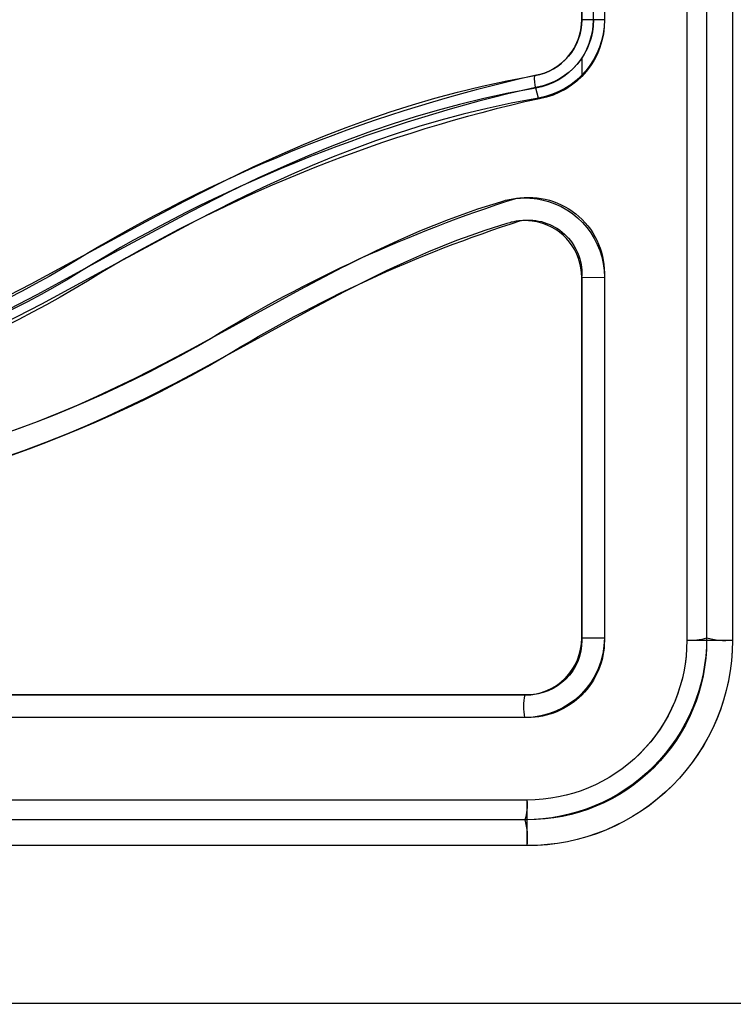
# Model space of a CAD drawing. Units: millimetres. Extents: x 2661.4 to 2668.05, y 2965.79 to 2975.7.
# Drawn here: x 2663.53 to 2663.56, y 2969.17 to 2969.22 of the extents above; entities that cross this region are included whole.
import ezdxf

# ---------------------------------------------------------------- set-up
doc = ezdxf.new("R2010")
doc.units = ezdxf.units.MM
doc.layers.add('DIASTASEIS', color=8, linetype='Continuous')
doc.styles.get("Standard").update_dxf_attribs({"font": 'ARIALN.TTF'})
doc.dimstyles.get("Standard").update_dxf_attribs({"dimtxt": 0.18, "dimasz": 0.15, "dimexe": 0.18, "dimexo": 0.0625, "dimgap": 0.09, "dimtad": 0, "dimtih": 1, "dimtoh": 1, "dimzin": 0, "dimdsep": 46, "dimtxsty": 'Standard', "dimblk": 'OBLIQUE', "dimcen": 0.09, "dimadec": 0, "dimazin": 0, "dimtfac": 1, "dimtofl": 0, "dimtmove": 0, "dimatfit": 3, "dimfxl": 1, "dimtolj": 1, "dimtzin": 0, "dimarcsym": 0})

# ---------------------------------------------------------------- blocks, each defined once
blk = doc.blocks.new('_Oblique')
at = {"color": 0, "linetype": 'ByBlock', "lineweight": -2, "transparency": 16777216}
blk.add_line((-0.5, -0.5), (0.5, 0.5), dxfattribs=at)
blk = doc.blocks.new('*D1')
at = {"layer": 'Defpoints', "color": 0}
for p in [(2664.975828425127, 2972.213920812157), (2661.663412534999, 2966.213920812157), (2664.975828425127, 2966.213920812157)]:
    blk.add_point(p, dxfattribs=at)
at = {"layer": 'DIASTASEIS', "color": 0, "lineweight": -2}
for p, q in [((2664.913328425127, 2972.213920812157), (2661.483412534999, 2972.213920812157)), ((2661.663412534999, 2972.213920812157), (2661.663412534999, 2969.406035409701)), ((2661.663412534999, 2966.213920812157), (2661.663412534999, 2969.021806214613)), ((2664.913328425127, 2966.213920812157), (2661.483412534999, 2966.213920812157))]:
    blk.add_line(p, q, dxfattribs=at)
at = {"layer": 'DIASTASEIS', "color": 0, "linetype": 'ByBlock', "lineweight": -2, "xscale": 0.15, "yscale": 0.15, "zscale": 0.15}
for p, rotation in [((2661.663412534999, 2972.213920812157), 90), ((2661.663412534999, 2966.213920812157), 270)]:
    blk.add_blockref('_Oblique', p, dxfattribs=dict(at, rotation=rotation))
at = {"layer": 'DIASTASEIS', "color": 0, "insert": (2661.663412534999, 2969.213920812157), "char_height": 0.2, "attachment_point": 5}
blk.add_mtext('\\A1;\\A1;6.00', dxfattribs=at)
blk = doc.blocks.new('*D2')
at = {"layer": 'Defpoints', "color": 0}
for p in [(2661.975828425127, 2969.213920812157), (2667.975828425127, 2969.213920812157), (2667.975828425127, 2965.971108494029)]:
    blk.add_point(p, dxfattribs=at)
at = {"layer": 'DIASTASEIS', "color": 0, "lineweight": -2}
for p, q in [((2661.975828425127, 2969.151420812157), (2661.975828425127, 2965.791108494029)), ((2667.975828425127, 2969.151420812157), (2667.975828425127, 2965.791108494029)), ((2661.975828425127, 2965.971108494029), (2664.672595137269, 2965.971108494029)), ((2667.975828425127, 2965.971108494029), (2665.279061712986, 2965.971108494029))]:
    blk.add_line(p, q, dxfattribs=at)
at = {"layer": 'DIASTASEIS', "color": 0, "linetype": 'ByBlock', "lineweight": -2, "xscale": 0.15, "yscale": 0.15, "zscale": 0.15, "rotation": 180}
blk.add_blockref('_Oblique', (2661.975828425127, 2965.971108494029), dxfattribs=at)
at = {"layer": 'DIASTASEIS', "color": 0, "linetype": 'ByBlock', "lineweight": -2, "xscale": 0.15, "yscale": 0.15, "zscale": 0.15}
blk.add_blockref('_Oblique', (2667.975828425127, 2965.971108494029), dxfattribs=at)
at = {"layer": 'DIASTASEIS', "color": 0, "insert": (2664.975828425127, 2965.971108494029), "char_height": 0.2, "attachment_point": 5}
blk.add_mtext('\\A1;\\A1;6.00', dxfattribs=at)
blk = doc.blocks.new('*D5')
at = {"layer": 'Defpoints', "color": 0}
for p in [(2664.249578728209, 2970.726420963135), (2662.785822828171, 2967.701420811033), (2664.249578047823, 2967.701420811033)]:
    blk.add_point(p, dxfattribs=at)
at = {"layer": 'DIASTASEIS', "color": 0, "lineweight": -2}
for p, q in [((2664.187078728209, 2970.726420963135), (2662.605822828171, 2970.726420963135)), ((2662.785822828171, 2970.726420963135), (2662.785822828171, 2969.406035484628)), ((2662.785822828171, 2967.701420811033), (2662.785822828171, 2969.02180628954)), ((2664.187078047823, 2967.701420811033), (2662.605822828171, 2967.701420811033))]:
    blk.add_line(p, q, dxfattribs=at)
at = {"layer": 'DIASTASEIS', "color": 0, "linetype": 'ByBlock', "lineweight": -2, "xscale": 0.15, "yscale": 0.15, "zscale": 0.15}
for p, rotation in [((2662.785822828171, 2970.726420963135), 90), ((2662.785822828171, 2967.701420811033), 270)]:
    blk.add_blockref('_Oblique', p, dxfattribs=dict(at, rotation=rotation))
at = {"layer": 'DIASTASEIS', "color": 0, "insert": (2662.785822828171, 2969.213920887084), "char_height": 0.2, "attachment_point": 5}
blk.add_mtext('\\A1;\\A1;3.00', dxfattribs=at)
blk = doc.blocks.new('KATOPSH_S277')
at = {"lineweight": -3}
for p, q in [((2663.550879748434, 2969.216700530304), (2663.550879748565, 2969.238920659154)), ((2663.550879748434, 2969.216700530304), (2663.550879748565, 2969.238920659155)), ((2663.550883002951, 2969.21670118306), (2663.55088297026, 2969.23892647015)), ((2663.551389950464, 2969.238868866231), (2663.551389950334, 2969.216694741662)), ((2663.551389950464, 2969.238868866232), (2663.551389950334, 2969.216694741663)), ((2663.551896817646, 2969.238914743128), (2663.551896783535, 2969.216699865749)), ((2663.551896817646, 2969.238914743129), (2663.551896783535, 2969.216699865749)), ((2663.555604176479, 2969.239023785409), (2663.555604176185, 2969.188817532414)), ((2663.555604176479, 2969.239023785409), (2663.555604176185, 2969.188817532414)), ((2663.556491993462, 2969.238920658929), (2663.55649199317, 2969.188920658882)), ((2663.556491993462, 2969.23892065893), (2663.55649199317, 2969.188920658882)), ((2663.557653254965, 2969.239023671068), (2663.557653254672, 2969.188817646731)), ((2663.557653254965, 2969.239023671068), (2663.557653254672, 2969.188817646731)), ((2663.551389950334, 2969.216694741662), (2663.550883418617, 2969.216699837206)), ((2663.551389950334, 2969.216694741663), (2663.550883418617, 2969.216699837206)), ((2663.551896783535, 2969.216699865749), (2663.551389950334, 2969.216694741662)), ((2663.551896783535, 2969.216699865749), (2663.551389950334, 2969.216694741663)), ((2663.546399798021, 2969.213710231139), (2663.547511846714, 2969.213950368785)), ((2663.546399798021, 2969.213710231139), (2663.547511846714, 2969.213950368786)), ((2663.547511846714, 2969.213950368785), (2663.548768785743, 2969.214187670346)), ((2663.547511846714, 2969.213950368786), (2663.548768785743, 2969.214187670347)), ((2663.545293532912, 2969.213442432689), (2663.546399798021, 2969.213710231139)), ((2663.545293532912, 2969.21344243269), (2663.546399798021, 2969.213710231139)), ((2663.54881304916, 2969.213628255097), (2663.547573797722, 2969.213394293195)), ((2663.54881304916, 2969.213628255098), (2663.547573797722, 2969.213394293195)), ((2663.548942484116, 2969.213182336019), (2663.54881304916, 2969.213628255097)), ((2663.548942484116, 2969.21318233602), (2663.54881304916, 2969.213628255098)), ((2663.543266169763, 2969.212875041128), (2663.544276821566, 2969.21317033574)), ((2663.543266169763, 2969.212875041128), (2663.544276821566, 2969.21317033574)), ((2663.544276821566, 2969.21317033574), (2663.545293532912, 2969.213442432689)), ((2663.544276821566, 2969.21317033574), (2663.545293532912, 2969.21344243269)), ((2663.546477753775, 2969.213157615328), (2663.545387400296, 2969.212893668399)), ((2663.546477753775, 2969.213157615329), (2663.545387400296, 2969.212893668399)), ((2663.547573797722, 2969.213394293195), (2663.546477753775, 2969.213157615328)), ((2663.547573797722, 2969.213394293195), (2663.546477753775, 2969.213157615329)), ((2663.548942484116, 2969.213182336019), (2663.54771275861, 2969.212950172858)), ((2663.548942484116, 2969.21318233602), (2663.54771275861, 2969.212950172858)), ((2663.542265064157, 2969.212558058066), (2663.543266169763, 2969.212875041128)), ((2663.542265064157, 2969.212558058067), (2663.543266169763, 2969.212875041128)), ((2663.544385204504, 2969.212625453217), (2663.543388977641, 2969.21233437346)), ((2663.544385204504, 2969.212625453218), (2663.543388977641, 2969.212334373461)), ((2663.545387400296, 2969.212893668399), (2663.544385204504, 2969.212625453217)), ((2663.545387400296, 2969.212893668399), (2663.544385204504, 2969.212625453218)), ((2663.546625408301, 2969.212715375165), (2663.545543714572, 2969.212453524136)), ((2663.546625408301, 2969.212715375165), (2663.545543714572, 2969.212453524137)), ((2663.54771275861, 2969.212950172858), (2663.546625408301, 2969.212715375165)), ((2663.54771275861, 2969.212950172858), (2663.546625408301, 2969.212715375165)), ((2663.540292735421, 2969.211861954349), (2663.541270817534, 2969.212219029304)), ((2663.540292735421, 2969.211861954349), (2663.541270817534, 2969.212219029305)), ((2663.541270817534, 2969.212219029304), (2663.542265064157, 2969.212558058066)), ((2663.541270817534, 2969.212219029305), (2663.542265064157, 2969.212558058067)), ((2663.543388977641, 2969.21233437346), (2663.542401873816, 2969.212021824686)), ((2663.543388977641, 2969.212334373461), (2663.542401873816, 2969.212021824687)), ((2663.544549369722, 2969.21218740771), (2663.543560949789, 2969.211898609045)), ((2663.544549369722, 2969.212187407711), (2663.543560949789, 2969.211898609046)), ((2663.545543714572, 2969.212453524136), (2663.544549369722, 2969.21218740771)), ((2663.545543714572, 2969.212453524137), (2663.544549369722, 2969.212187407711)), ((2663.539321837156, 2969.211484914063), (2663.540292735421, 2969.211861954349)), ((2663.539321837156, 2969.211484914063), (2663.540292735421, 2969.211861954349)), ((2663.541421522955, 2969.211687531179), (2663.540456351896, 2969.211335165487)), ((2663.541421522955, 2969.211687531179), (2663.540456351896, 2969.211335165488)), ((2663.542401873816, 2969.212021824686), (2663.541421522955, 2969.211687531179)), ((2663.542401873816, 2969.212021824687), (2663.541421522955, 2969.211687531179)), ((2663.543560949789, 2969.211898609045), (2663.542581328613, 2969.211588430133)), ((2663.543560949789, 2969.211898609046), (2663.542581328613, 2969.211588430133)), ((2663.538365549916, 2969.211092193906), (2663.539321837156, 2969.211484914063)), ((2663.538365549916, 2969.211092193907), (2663.539321837156, 2969.211484914063)), ((2663.540456351896, 2969.211335165487), (2663.5394981885, 2969.210963068203)), ((2663.540456351896, 2969.211335165488), (2663.5394981885, 2969.210963068203)), ((2663.541608421401, 2969.211256672249), (2663.54064987687, 2969.210906721539)), ((2663.541608421401, 2969.21125667225), (2663.54064987687, 2969.210906721539)), ((2663.542581328613, 2969.211588430133), (2663.541608421401, 2969.211256672249)), ((2663.542581328613, 2969.211588430133), (2663.541608421401, 2969.21125667225)), ((2663.537416337386, 2969.210682013174), (2663.538365549916, 2969.211092193906)), ((2663.537416337386, 2969.210682013174), (2663.538365549916, 2969.211092193907)), ((2663.5394981885, 2969.210963068203), (2663.5385535237, 2969.210575118339)), ((2663.5394981885, 2969.210963068203), (2663.5385535237, 2969.210575118339)), ((2663.54064987687, 2969.210906721539), (2663.539698371831, 2969.210537207148)), ((2663.54064987687, 2969.210906721539), (2663.539698371831, 2969.210537207149)), ((2663.536111499644, 2969.210086465328), (2663.537416337386, 2969.210682013174)), ((2663.536111499644, 2969.210086465328), (2663.537416337386, 2969.210682013174)), ((2663.5385535237, 2969.210575118339), (2663.537615804612, 2969.210169900363)), ((2663.5385535237, 2969.210575118339), (2663.537615804612, 2969.210169900363)), ((2663.539698371831, 2969.210537207148), (2663.538759412708, 2969.210151597914)), ((2663.539698371831, 2969.210537207149), (2663.538759412708, 2969.210151597915)), ((2663.534819082532, 2969.209463536655), (2663.536111499644, 2969.210086465328)), ((2663.534819082532, 2969.209463536656), (2663.536111499644, 2969.210086465328)), ((2663.537615804612, 2969.210169900363), (2663.53632469712, 2969.209580607512)), ((2663.537615804612, 2969.210169900363), (2663.53632469712, 2969.209580607513)), ((2663.538759412708, 2969.210151597914), (2663.537827401026, 2969.209748842738)), ((2663.538759412708, 2969.210151597915), (2663.537827401026, 2969.209748842738)), ((2663.53632469712, 2969.209580607512), (2663.535045672865, 2969.208964123011)), ((2663.53632469712, 2969.209580607513), (2663.535045672865, 2969.208964123011)), ((2663.537827401026, 2969.209748842738), (2663.536542238057, 2969.209162251308)), ((2663.537827401026, 2969.209748842738), (2663.536542238057, 2969.209162251309)), ((2663.533026493156, 2969.208552778114), (2663.534819082532, 2969.209463536655)), ((2663.533026493156, 2969.208552778115), (2663.534819082532, 2969.209463536656)), ((2663.536542238057, 2969.209162251308), (2663.535269308478, 2969.20854869324)), ((2663.536542238057, 2969.209162251309), (2663.535269308478, 2969.208548693241)), ((2663.535045672865, 2969.208964123011), (2663.533267952509, 2969.208060911979)), ((2663.535045672865, 2969.208964123011), (2663.533267952509, 2969.208060911979)), ((2663.547455484023, 2969.208587367922), (2663.547537331591, 2969.208607085342)), ((2663.547455484023, 2969.208587367923), (2663.547537331591, 2969.208607085342)), ((2663.547537331591, 2969.208607085342), (2663.547620038633, 2969.208624975865)), ((2663.547537331591, 2969.208607085342), (2663.547620038633, 2969.208624975866)), ((2663.547620038633, 2969.208624975865), (2663.547702944357, 2969.208640828723)), ((2663.547620038633, 2969.208624975866), (2663.547702944357, 2969.208640828724)), ((2663.547702944357, 2969.208640828723), (2663.54778619829, 2969.208654676661)), ((2663.547702944357, 2969.208640828724), (2663.54778619829, 2969.208654676661)), ((2663.54778619829, 2969.208654676661), (2663.547869949958, 2969.208666552425)), ((2663.54778619829, 2969.208654676661), (2663.547869949958, 2969.208666552425)), ((2663.547869949958, 2969.208666552425), (2663.547953448337, 2969.20867638664)), ((2663.547869949958, 2969.208666552425), (2663.547953448337, 2969.20867638664)), ((2663.547953448337, 2969.20867638664), (2663.548037174014, 2969.208684262131)), ((2663.547953448337, 2969.20867638664), (2663.548037174014, 2969.208684262132)), ((2663.548037174014, 2969.208684262131), (2663.548121071709, 2969.208690173793)), ((2663.548037174014, 2969.208684262132), (2663.548121071709, 2969.208690173794)), ((2663.548121071709, 2969.208690173793), (2663.548205086145, 2969.208694116522)), ((2663.548121071709, 2969.208690173794), (2663.548205086145, 2969.208694116522)), ((2663.548205086145, 2969.208694116522), (2663.548289162042, 2969.208696085209)), ((2663.548205086145, 2969.208694116522), (2663.548289162042, 2969.208696085209)), ((2663.548289162042, 2969.208696085209), (2663.548373244122, 2969.208696074751)), ((2663.548289162042, 2969.208696085209), (2663.548373244122, 2969.208696074751)), ((2663.548373244122, 2969.208696074751), (2663.548457277106, 2969.20869408004)), ((2663.548373244122, 2969.208696074751), (2663.548457277106, 2969.208694080041)), ((2663.548457277106, 2969.20869408004), (2663.548541205716, 2969.208690095973)), ((2663.548457277106, 2969.208694080041), (2663.548541205716, 2969.208690095973)), ((2663.548541205716, 2969.208690095973), (2663.548609399596, 2969.208685383086)), ((2663.548541205716, 2969.208690095973), (2663.548609399596, 2969.208685383086)), ((2663.548609399596, 2969.208685383086), (2663.548677482302, 2969.208679354414)), ((2663.548609399596, 2969.208685383086), (2663.548677482302, 2969.208679354415)), ((2663.548677482302, 2969.208679354414), (2663.548745430121, 2969.208672016051)), ((2663.548677482302, 2969.208679354415), (2663.548745430121, 2969.208672016051)), ((2663.548745430121, 2969.208672016051), (2663.548813219339, 2969.208663374086)), ((2663.548745430121, 2969.208672016051), (2663.548813219339, 2969.208663374087)), ((2663.548813219339, 2969.208663374086), (2663.548880826243, 2969.208653434611)), ((2663.548813219339, 2969.208663374087), (2663.548880826243, 2969.208653434611)), ((2663.548880826243, 2969.208653434611), (2663.54894822712, 2969.208642203717)), ((2663.548880826243, 2969.208653434611), (2663.54894822712, 2969.208642203718)), ((2663.54894822712, 2969.208642203717), (2663.549015398257, 2969.208629687495)), ((2663.54894822712, 2969.208642203718), (2663.549015398257, 2969.208629687496)), ((2663.549015398257, 2969.208629687495), (2663.549082315939, 2969.208615892037)), ((2663.549015398257, 2969.208629687496), (2663.549082315939, 2969.208615892038)), ((2663.531301505646, 2969.207636730792), (2663.533026493156, 2969.208552778114)), ((2663.531301505646, 2969.207636730793), (2663.533026493156, 2969.208552778115)), ((2663.535269308478, 2969.20854869324), (2663.533496814076, 2969.207648131835)), ((2663.535269308478, 2969.208548693241), (2663.533496814076, 2969.207648131836)), ((2663.545549874331, 2969.207969787075), (2663.546207614505, 2969.208198020378)), ((2663.545549874331, 2969.207969787076), (2663.546207614505, 2969.208198020379)), ((2663.546207614505, 2969.208198020378), (2663.547234848108, 2969.208525183152)), ((2663.546207614505, 2969.208198020379), (2663.547234848108, 2969.208525183153)), ((2663.547234848108, 2969.208525183152), (2663.547374076923, 2969.208565865202)), ((2663.547234848108, 2969.208525183153), (2663.547374076923, 2969.208565865203)), ((2663.547374076923, 2969.208565865202), (2663.547455484023, 2969.208587367922)), ((2663.547374076923, 2969.208565865203), (2663.547455484023, 2969.208587367923)), ((2663.533267952509, 2969.208060911979), (2663.529843958777, 2969.206220220993)), ((2663.533267952509, 2969.208060911979), (2663.529843958777, 2969.206220220993)), ((2663.544247178413, 2969.207475266054), (2663.544896328217, 2969.207728602211)), ((2663.544247178413, 2969.207475266055), (2663.544896328217, 2969.207728602211)), ((2663.544896328217, 2969.207728602211), (2663.545549874331, 2969.207969787075)), ((2663.544896328217, 2969.207728602211), (2663.545549874331, 2969.207969787076)), ((2663.526121207763, 2969.204828561218), (2663.531301505646, 2969.207636730792)), ((2663.526121207763, 2969.204828561218), (2663.531301505646, 2969.207636730793)), ((2663.533496814076, 2969.207648131835), (2663.530074088065, 2969.205808094593)), ((2663.533496814076, 2969.207648131836), (2663.530074088065, 2969.205808094593)), ((2663.543602627163, 2969.207210578877), (2663.544247178413, 2969.207475266054)), ((2663.543602627163, 2969.207210578877), (2663.544247178413, 2969.207475266055)), ((2663.547518359166, 2969.207546205492), (2663.546528981383, 2969.207231061701)), ((2663.547518359166, 2969.207546205492), (2663.546528981383, 2969.207231061702)), ((2663.547642640569, 2969.207582696114), (2663.547518359166, 2969.207546205492)), ((2663.547642640569, 2969.207582696114), (2663.547518359166, 2969.207546205492)), ((2663.54770150368, 2969.207598363033), (2663.547642640569, 2969.207582696114)), ((2663.54770150368, 2969.207598363033), (2663.547642640569, 2969.207582696114)), ((2663.547760728334, 2969.207612567982), (2663.54770150368, 2969.207598363033)), ((2663.547760728334, 2969.207612567983), (2663.54770150368, 2969.207598363033)), ((2663.547819473595, 2969.207625156186), (2663.547760728334, 2969.207612567982)), ((2663.547819473595, 2969.207625156187), (2663.547760728334, 2969.207612567983)), ((2663.547878683433, 2969.20763640616), (2663.547819473595, 2969.207625156186)), ((2663.547878683433, 2969.20763640616), (2663.547819473595, 2969.207625156187)), ((2663.547938130668, 2969.207646283671), (2663.547878683433, 2969.20763640616)), ((2663.547938130668, 2969.207646283672), (2663.547878683433, 2969.20763640616)), ((2663.547997588122, 2969.207654754491), (2663.547938130668, 2969.207646283671)), ((2663.547997588122, 2969.207654754492), (2663.547938130668, 2969.207646283672)), ((2663.548057524631, 2969.207661864886), (2663.547997588122, 2969.207654754491)), ((2663.548057524631, 2969.207661864887), (2663.547997588122, 2969.207654754492)), ((2663.548117582613, 2969.207667556608), (2663.548057524631, 2969.207661864886)), ((2663.548117582613, 2969.207667556609), (2663.548057524631, 2969.207661864887)), ((2663.548177736506, 2969.20767182688), (2663.548117582613, 2969.207667556608)), ((2663.548177736506, 2969.207671826881), (2663.548117582613, 2969.207667556609)), ((2663.548237960743, 2969.207674672928), (2663.548177736506, 2969.20767182688)), ((2663.548237960743, 2969.207674672928), (2663.548177736506, 2969.207671826881)), ((2663.548298229761, 2969.207676091974), (2663.548237960743, 2969.207674672928)), ((2663.548298229761, 2969.207676091974), (2663.548237960743, 2969.207674672928)), ((2663.548358517996, 2969.207676081243), (2663.548298229761, 2969.207676091974)), ((2663.548358517996, 2969.207676081244), (2663.548298229761, 2969.207676091974)), ((2663.548418799884, 2969.20767463796), (2663.548358517996, 2969.207676081243)), ((2663.548418799884, 2969.207674637961), (2663.548358517996, 2969.207676081244)), ((2663.548479049859, 2969.207671759348), (2663.548418799884, 2969.20767463796)), ((2663.548479049859, 2969.207671759348), (2663.548418799884, 2969.207674637961)), ((2663.548534103194, 2969.207667868723), (2663.548479049859, 2969.207671759348)), ((2663.548534103194, 2969.207667868723), (2663.548479049859, 2969.207671759348)), ((2663.548589059366, 2969.207662782444), (2663.548534103194, 2969.207667868723)), ((2663.548589059366, 2969.207662782444), (2663.548534103194, 2969.207667868723)), ((2663.548643893251, 2969.207656506881), (2663.548589059366, 2969.207662782444)), ((2663.548643893251, 2969.207656506881), (2663.548589059366, 2969.207662782444)), ((2663.54869857972, 2969.207649048401), (2663.548643893251, 2969.207656506881)), ((2663.54869857972, 2969.207649048401), (2663.548643893251, 2969.207656506881)), ((2663.548753093646, 2969.207640413372), (2663.54869857972, 2969.207649048401)), ((2663.548753093646, 2969.207640413372), (2663.54869857972, 2969.207649048401)), ((2663.548807409902, 2969.207630608163), (2663.548753093646, 2969.207640413372)), ((2663.548807409902, 2969.207630608164), (2663.548753093646, 2969.207640413372)), ((2663.548861503361, 2969.207619639143), (2663.548807409902, 2969.207630608163)), ((2663.548861503361, 2969.207619639143), (2663.548807409902, 2969.207630608164)), ((2663.548915348895, 2969.207607512678), (2663.548861503361, 2969.207619639143)), ((2663.548915348895, 2969.207607512679), (2663.548861503361, 2969.207619639143)), ((2663.542626127405, 2969.2067857113), (2663.543602627163, 2969.207210578877)), ((2663.542626127405, 2969.206785711301), (2663.543602627163, 2969.207210578877)), ((2663.545888686069, 2969.207008917441), (2663.54525289065, 2969.206774285237)), ((2663.545888686069, 2969.207008917442), (2663.54525289065, 2969.206774285238)), ((2663.546528981383, 2969.207231061701), (2663.545888686069, 2969.207008917441)), ((2663.546528981383, 2969.207231061702), (2663.545888686069, 2969.207008917442)), ((2663.541659196083, 2969.20633863402), (2663.542626127405, 2969.2067857113)), ((2663.541659196083, 2969.206338634021), (2663.542626127405, 2969.206785711301)), ((2663.544621382837, 2969.206527803097), (2663.543993950341, 2969.206270109034)), ((2663.544621382837, 2969.206527803098), (2663.543993950341, 2969.206270109034)), ((2663.54525289065, 2969.206774285237), (2663.544621382837, 2969.206527803097)), ((2663.54525289065, 2969.206774285238), (2663.544621382837, 2969.206527803098)), ((2663.529843958777, 2969.206220220993), (2663.526377329487, 2969.204344595943)), ((2663.529843958777, 2969.206220220993), (2663.526377329487, 2969.204344595943)), ((2663.53974172051, 2969.205385321161), (2663.541659196083, 2969.20633863402)), ((2663.53974172051, 2969.205385321161), (2663.541659196083, 2969.206338634021)), ((2663.543993950341, 2969.206270109034), (2663.543038932383, 2969.20585455669)), ((2663.543993950341, 2969.206270109034), (2663.543038932383, 2969.20585455669)), ((2663.530074088065, 2969.205808094593), (2663.52659189252, 2969.203924103631)), ((2663.530074088065, 2969.205808094593), (2663.52659189252, 2969.203924103631)), ((2663.538214550945, 2969.204578999965), (2663.540129901033, 2969.205585660563)), ((2663.538214550945, 2969.204578999965), (2663.540129901033, 2969.205585660564)), ((2663.543038932383, 2969.20585455669), (2663.542093260923, 2969.205417310333)), ((2663.543038932383, 2969.20585455669), (2663.542093260923, 2969.205417310334)), ((2663.53821604442, 2969.20457864365), (2663.53974172051, 2969.205385321161)), ((2663.53821604442, 2969.20457864365), (2663.53974172051, 2969.205385321161)), ((2663.542093260923, 2969.205417310333), (2663.540206645026, 2969.204479305081)), ((2663.542093260923, 2969.205417310334), (2663.540206645026, 2969.204479305081)), ((2663.550879748272, 2969.188920658915), (2663.550879748367, 2969.205124383844)), ((2663.550879748272, 2969.188920658915), (2663.550879748367, 2969.205124383845)), ((2663.550882969967, 2969.188914847697), (2663.550882999148, 2969.205122935465)), ((2663.550882969967, 2969.188914847697), (2663.550882999148, 2969.205122935466)), ((2663.550882999148, 2969.205122935465), (2663.551896787335, 2969.205127098683)), ((2663.550882999148, 2969.205122935466), (2663.551896787335, 2969.205127098684)), ((2663.551896787335, 2969.205127098683), (2663.551896817354, 2969.188926574706)), ((2663.551896787335, 2969.205127098684), (2663.551896817354, 2969.188926574707)), ((2663.524469516921, 2969.203981339779), (2663.526121207763, 2969.204828561218)), ((2663.524469516921, 2969.203981339779), (2663.526121207763, 2969.204828561218)), ((2663.526377329487, 2969.204344595943), (2663.524720096449, 2969.203494583194)), ((2663.526377329487, 2969.204344595943), (2663.524720096449, 2969.203494583195)), ((2663.533425567361, 2969.201958782226), (2663.538214550945, 2969.204578999965)), ((2663.533425567361, 2969.201958782226), (2663.538214550945, 2969.204578999965)), ((2663.533426429779, 2969.201958079477), (2663.53821604442, 2969.20457864365)), ((2663.533426429779, 2969.201958079477), (2663.53821604442, 2969.20457864365)), ((2663.540206645026, 2969.204479305081), (2663.538693276802, 2969.203679070829)), ((2663.540206645026, 2969.204479305081), (2663.538693276802, 2969.20367907083)), ((2663.52659189252, 2969.203924103631), (2663.524924465152, 2969.203068907587)), ((2663.52659189252, 2969.203924103631), (2663.524924465152, 2969.203068907588)), ((2663.538693276802, 2969.203679070829), (2663.533907472626, 2969.201060580452)), ((2663.538693276802, 2969.20367907083), (2663.533907472626, 2969.201060580453)), ((2663.532121815171, 2969.201269602826), (2663.533425567361, 2969.201958782226)), ((2663.532121815171, 2969.201269602827), (2663.533425567361, 2969.201958782226)), ((2663.532122519777, 2969.201268816639), (2663.533426429779, 2969.201958079477)), ((2663.532122519777, 2969.201268816639), (2663.533426429779, 2969.201958079477)), ((2663.53080661637, 2969.200602393995), (2663.532121815171, 2969.201269602826)), ((2663.53080661637, 2969.200602393996), (2663.532121815171, 2969.201269602827)), ((2663.530807162442, 2969.200601527125), (2663.532122519777, 2969.201268816639)), ((2663.530807162442, 2969.200601527126), (2663.532122519777, 2969.201268816639)), ((2663.533907472626, 2969.201060580452), (2663.532588678128, 2969.200363479091)), ((2663.533907472626, 2969.201060580453), (2663.532588678128, 2969.200363479091)), ((2663.529100683816, 2969.199790710476), (2663.53080661637, 2969.200602393995)), ((2663.529100683816, 2969.199790710476), (2663.53080661637, 2969.200602393996)), ((2663.529101035648, 2969.199789751161), (2663.530807162442, 2969.200601527125)), ((2663.529101035648, 2969.199789751162), (2663.530807162442, 2969.200601527126)), ((2663.532588678128, 2969.200363479091), (2663.531258301325, 2969.199688611455)), ((2663.532588678128, 2969.200363479091), (2663.531258301325, 2969.199688611456)), ((2663.528237942901, 2969.199406056137), (2663.529100683816, 2969.199790710476)), ((2663.528237942901, 2969.199406056138), (2663.529100683816, 2969.199790710476)), ((2663.528238195549, 2969.199405052567), (2663.529101035648, 2969.199789751161)), ((2663.528238195549, 2969.199405052567), (2663.529101035648, 2969.199789751162)), ((2663.527368305736, 2969.199037184881), (2663.528237942901, 2969.199406056137)), ((2663.527368305736, 2969.199037184881), (2663.528237942901, 2969.199406056138)), ((2663.527368459544, 2969.199036139382), (2663.528238195549, 2969.199405052567)), ((2663.527368459544, 2969.199036139383), (2663.528238195549, 2969.199405052567)), ((2663.531258301325, 2969.199688611455), (2663.529521415723, 2969.198862270801)), ((2663.531258301325, 2969.199688611456), (2663.529521415723, 2969.198862270802)), ((2663.52640752468, 2969.198652568809), (2663.527368305736, 2969.199037184881)), ((2663.52640752468, 2969.19865256881), (2663.527368305736, 2969.199037184881)), ((2663.526407570967, 2969.198651480359), (2663.527368459544, 2969.199036139382)), ((2663.526407570967, 2969.198651480359), (2663.527368459544, 2969.199036139383)), ((2663.529521415723, 2969.198862270801), (2663.528643010058, 2969.198470677293)), ((2663.529521415723, 2969.198862270802), (2663.528643010058, 2969.198470677294)), ((2663.525438445236, 2969.198288163668), (2663.526407570967, 2969.198651480359)), ((2663.525438445236, 2969.198288163669), (2663.526407570967, 2969.198651480359)), ((2663.5254385081, 2969.198289292923), (2663.52640752468, 2969.198652568809)), ((2663.5254385081, 2969.198289292923), (2663.52640752468, 2969.19865256881)), ((2663.528643010058, 2969.198470677293), (2663.527757607515, 2969.198095140325)), ((2663.528643010058, 2969.198470677294), (2663.527757607515, 2969.198095140325)), ((2663.527757607515, 2969.198095140325), (2663.526775948443, 2969.197702176708)), ((2663.527757607515, 2969.198095140325), (2663.526775948443, 2969.197702176709)), ((2663.526775948443, 2969.197702176708), (2663.525785876906, 2969.197331009988)), ((2663.526775948443, 2969.197702176709), (2663.525785876906, 2969.197331009989)), ((2663.525785876906, 2969.197331009988), (2663.524790833605, 2969.196983399789)), ((2663.525785876906, 2969.197331009989), (2663.524790833605, 2969.19698339979)), ((2663.550882969967, 2969.188914847697), (2663.550879755693, 2969.188920938266)), ((2663.550882969967, 2969.188914847697), (2663.550879755693, 2969.188920938267)), ((2663.550882969985, 2969.188926470148), (2663.551896817354, 2969.188926574706)), ((2663.550882969985, 2969.188926470148), (2663.551896817354, 2969.188926574707)), ((2663.498322916986, 2969.186366416825), (2663.548334539063, 2969.186366416825)), ((2663.498322916986, 2969.186366416826), (2663.548334539063, 2969.186366416826)), ((2663.498329436393, 2969.186369638521), (2663.548325647333, 2969.186369638521)), ((2663.498329436393, 2969.186369638522), (2663.548325647333, 2969.186369638522)), ((2663.548325647333, 2969.186369638521), (2663.548328727846, 2969.186369638521)), ((2663.548325647333, 2969.186369638522), (2663.548328727846, 2969.186369638522)), ((2663.548322812048, 2969.18535256944), (2663.498334644002, 2969.18535256944)), ((2663.548322812048, 2969.185352569441), (2663.498334644002, 2969.185352569441)), ((2663.548431854288, 2969.181645210606), (2663.498225601731, 2969.181645210606)), ((2663.548431854288, 2969.181645210607), (2663.498225601731, 2969.181645210607)), ((2663.548328727816, 2969.180757393623), (2663.498328728204, 2969.180757393623)), ((2663.548328727816, 2969.180757393623), (2663.498328728204, 2969.180757393623)), ((2663.548431739959, 2969.17959613212), (2663.49822571606, 2969.17959613212)), ((2663.548431739959, 2969.17959613212), (2663.49822571606, 2969.17959613212))]:
    blk.add_line(p, q, dxfattribs=at)
for p, q in [((2663.557653564697, 2969.188817532457), (2663.555604486211, 2969.188817532457)), ((2663.54843205003, 2969.17959601779), (2663.54843205003, 2969.181645096276))]:
    blk.add_line(p, q)
for points in [[(2663.55809602628, 2969.172499862565), (2663.488569691586, 2969.172499862565, -0.4167030605994778), (2663.481907903795, 2969.179218465114), (2663.481629893372, 2969.248653688543, -0.4391486056470751), (2663.488900475084, 2969.255389192297), (2663.557923173795, 2969.255389192297, -0.3805623952679341), (2663.564747812668, 2969.248587403736), (2663.564369358508, 2969.177847577351, -0.3795158718031384)], [(2663.489004201394, 2969.239023671074, -0.414233237023387), (2663.49822571606, 2969.24824518574), (2663.548432050033, 2969.24824518574, -0.4142234004954762), (2663.557653254966, 2969.239023671067), (2663.557653254966, 2969.188808884106, -0.4144920526724231), (2663.548431739959, 2969.17959613212), (2663.498225716061, 2969.179596132121, -0.4142456713825391), (2663.489005326574, 2969.188817532455)], [(2663.490165462897, 2969.239023710077, -0.4142332370039806), (2663.498225677057, 2969.247083924236), (2663.548432050033, 2969.247083924236, -0.4142234005043972), (2663.556491993463, 2969.239023710073), (2663.556491993462, 2969.188808884106, -0.4144920526572338), (2663.548432844007, 2969.1807573931), (2663.498225716061, 2969.180757393624, -0.4142456713918387), (2663.490166588071, 2969.188817405151)], [(2663.49105327988, 2969.239023739896, -0.4142332369929627), (2663.498225647238, 2969.246196107253), (2663.548432050033, 2969.246196107253, -0.4142234004752235), (2663.555604176479, 2969.239023739894), (2663.555604176479, 2969.188808884106, -0.414492052667167), (2663.548433688082, 2969.181645209682), (2663.49822571607, 2969.181645210608, -0.4142456713924519), (2663.491054405049, 2969.188817307823)]]:
    blk.add_lwpolyline(points, format="xyb", close=True)
for points in [[(2663.49476146797, 2969.202020276312), (2663.494760638711, 2969.239023864413, -0.4142332369832906), (2663.498225522721, 2969.242488748423), (2663.548432050033, 2969.24248874842, -0.4142234005204574), (2663.551896817649, 2969.239023864422), (2663.551896817648, 2969.216552956327)], [(2663.495268333003, 2969.202069327855), (2663.495267504846, 2969.239023881437, -0.4142332370986937), (2663.498225505697, 2969.241981882288), (2663.548432050033, 2969.241981882284, -0.4142234004974018), (2663.551389951514, 2969.239023881447), (2663.551389951512, 2969.216345841285)], [(2663.495775313163, 2969.202117791572), (2663.495774486095, 2969.239023898464, -0.414233237153359), (2663.498225488669, 2969.241474901038), (2663.548432050033, 2969.241474901035, -0.4142234004921213), (2663.550882970264, 2969.239023898477), (2663.550882970263, 2969.216689352578)], [(2663.551896783532, 2969.216698289489, -0.37061816929264), (2663.548975367537, 2969.213151391855, 0.080048600567956), (2663.529264263798, 2969.205332212664, -0.1294045795698143), (2663.507944122833, 2969.198578399822), (2663.498331878818, 2969.198577510042, -0.4221061719499637), (2663.494760665483, 2969.202188764193, -0.4140193336708795)], [(2663.551411274742, 2969.216699736275, -0.3621447966421364), (2663.548870992131, 2969.213669349525, 0.08010957442530575), (2663.528988492958, 2969.205782836678, -0.1293748647543973), (2663.507931007896, 2969.199106672381), (2663.498331829917, 2969.199105783812, -0.4204972648583062), (2663.495267503714, 2969.202210374148, -0.4140193336605564)], [(2663.550883002952, 2969.21670118306, -0.3632630062571299), (2663.548767367023, 2969.214187479335, 0.08017836646750785), (2663.528711356704, 2969.206232646005, -0.1293354683484645), (2663.507917812944, 2969.199634944934), (2663.498331781016, 2969.199634057581, -0.4140193336944251), (2663.495777707796, 2969.202185965053, -0.4723626682466491)], [(2663.498334643652, 2969.18535256944, -0.4140358031403362), (2663.494760638715, 2969.188926573644), (2663.494760868272, 2969.190971196809, -0.4122682535543846), (2663.498302366083, 2969.194535510454, 0.02351298251425333), (2663.510300588186, 2969.195178645654, 0.1175254452422842), (2663.534227381569, 2969.202397482376, -0.06086739735494715), (2663.547911699148, 2969.208671469533, -0.4797454056289), (2663.551896787335, 2969.205127098684, -0.9504839297265338)], [(2663.498334952836, 2969.186371731448, -0.4140358031282749), (2663.495779800723, 2969.188926883036), (2663.49578003032, 2969.190971082384, -0.4122682536399672), (2663.498309025232, 2969.193516370155, 0.02347056076584944), (2663.510381170473, 2969.194162441208, 0.1174925988547309), (2663.534751506508, 2969.201523320192, -0.06059761521217018), (2663.54814739716, 2969.20767688489, -0.4712647288453014), (2663.550878938087, 2969.205178811386, -0.4712647288453014)], [(2663.550882970262, 2969.205133815947), (2663.550882970261, 2969.188808884106, -0.4144920527330449), (2663.548438176683, 2969.186366413767), (2663.498225716193, 2969.186366416826, -0.4142456714103644), (2663.495775611239, 2969.188816790273), (2663.495775561552, 2969.191033968622)], [(2663.551896817647, 2969.205127098808), (2663.551896817646, 2969.188808884106, -0.4144920526870112), (2663.548437212786, 2969.185352566839), (2663.498225716115, 2969.185352569441, -1.706638866412236e-09)]]:
    blk.add_lwpolyline(points, format="xyb")
for points in [[(2663.550882970263, 2969.214991907925), (2663.550882970263, 2969.214150081172)], [(2663.551389951512, 2969.214865238278), (2663.551389951512, 2969.214802349304)]]:
    blk.add_lwpolyline(points)
for centre, radius, start, end in [((2663.548330431791, 2969.216702320747), 0.002552571413638991, 279.8884398245876, 359.9744631288596), ((2663.548330431791, 2969.216702320748), 0.002552571413638991, 279.8884398245876, 359.9744631288596), ((2663.548328922187, 2969.216700425163), 0.002550826249811589, 297.0399132729779, 0.002361635596866835), ((2663.548328922187, 2969.216700425164), 0.002550826249811589, 297.0399132729779, 0.002361635596866835), ((2663.548328827523, 2969.205121594908), 0.002554171976638141, 0.0300717078365867, 76.72455255742035), ((2663.548328724156, 2969.205124853611), 0.002551024214824744, 0.003254620415032735, 76.70548614088862), ((2663.548328827523, 2969.205121594908), 0.002554171976638141, 0.0300717078365867, 76.72455255742035), ((2663.548328724156, 2969.205124853611), 0.002551024214824744, 0.003254620415032735, 76.70548614088862), ((2663.548328727863, 2969.188920658929), 0.002551020408161761, 269.9999996118831, 0), ((2663.548328727863, 2969.18892065893), 0.002551020408161761, 269.9999996118831, 0), ((2663.548335627191, 2969.188913759602), 0.002547343009158644, 269.9755254509166, 0.02447382286088283), ((2663.548335627191, 2969.188913759603), 0.002547343009158644, 269.9755254509166, 0.02447382286088283), ((2663.546297499615, 2969.181443233658), 0.002143890052056417, 341.3428516016245, 5.405880855328964), ((2663.546297499615, 2969.181443233659), 0.002143890052056417, 341.3428516016245, 5.405880855328964), ((2663.545359873773, 2969.179908835479), 0.003087741124486618, 354.1875468182727, 15.95100062470513), ((2663.545359873773, 2969.17990883548), 0.003087741124486618, 354.1875468182727, 15.95100062470513)]:
    blk.add_arc(centre, radius, start, end, dxfattribs=at)
at = {"lineweight": -3, "extrusion": (0, 0, -1)}
for centre, radius, start, end in [((-2663.548277074097, 2969.216694642093), 0.003112876238546521, 179.9981673401151, 260.0854062802454), ((-2663.548277074097, 2969.216694642093), 0.003112876238546521, 179.9981673401151, 260.0854062802454), ((-2663.548326879941, 2969.216698760963), 0.003569903764962962, 179.9822685637066, 260.0701213217944), ((-2663.548326879941, 2969.216698760964), 0.003569903764962962, 179.9822685637066, 260.0701213217944), ((-2663.55024352653, 2969.214026586485), 0.001484901814620145, 344.4395824584994, 6.220354096674974), ((-2663.55024352653, 2969.214026586485), 0.001484901814620145, 344.4395824584994, 6.220354096674974), ((-2663.548328491509, 2969.205128129876), 0.003568295974530838, 102.1959753389255, 180.0165577552541), ((-2663.548328491509, 2969.205128129877), 0.003568295974530838, 102.1959753389255, 180.0165577552541), ((-2663.548321727839, 2969.188927658954), 0.003575089678897979, 180.0173765695653, 269.9826240572081), ((-2663.548321727839, 2969.188927658955), 0.003575089678897979, 180.0173765695653, 269.9826240572081), ((-2663.548329605542, 2969.188919781251), 0.008162387674530132, 179.993839479955, 270.0061611967732), ((-2663.548329605542, 2969.188919781251), 0.008162387674530132, 179.993839479955, 270.0061611967732), ((-2663.548432049691, 2969.1888173371), 0.00922120498560719, 179.9980761160436, 270.0019245085281), ((-2663.548432049691, 2969.188817337101), 0.00922120498560719, 179.9980761160436, 270.0019245085281), ((-2663.548432112694, 2969.188817274097), 0.007172063496041895, 179.9979363828234, 270.002064347373), ((-2663.548432112694, 2969.188817274098), 0.007172063496041895, 179.9979363828234, 270.002064347373), ((-2663.555806153146, 2969.190951887068), 0.002143890035572545, 251.3428517728521, 275.4058812387582), ((-2663.555806153146, 2969.190951887069), 0.002143890035572545, 251.3428517728521, 275.4058812387582), ((-2663.557340551331, 2969.191889512887), 0.003087741093252435, 264.1875471069153, 285.9510011127344), ((-2663.557340551331, 2969.191889512887), 0.003087741093252435, 264.1875471069153, 285.9510011127344), ((-2663.550738991813, 2969.185831613378), 0.002463210862971891, 348.7856828230825, 12.53972086847584), ((-2663.550738991813, 2969.185831613378), 0.002463210862971891, 348.7856828230825, 12.53972086847584)]:
    blk.add_arc(centre, radius, start, end, dxfattribs=at)
blk = doc.blocks.new('KATOPSHS277')
at = {"color": 6}
blk.add_blockref('KATOPSH_S277', (0, 0), dxfattribs=at)

msp = doc.modelspace()

# ---------------------------------------------------------------- block references
msp.add_blockref('KATOPSHS277', (0, 0))

# ---------------------------------------------------------------- dimensions: what is measured, and where the dimension line sits
at = {"layer": 'DIASTASEIS'}
for base, p1, p2, picture, middle in [((2661.663412534999, 2966.213920812157), (2664.975828425127, 2972.213920812157), (2664.975828425127, 2966.213920812157), '*D1', (2661.663412534999, 2969.213920812157)), ((2662.785822828171, 2967.701420811033), (2664.249578728209, 2970.726420963135), (2664.249578047823, 2967.701420811033), '*D5', (2662.785822828171, 2969.213920887084))]:
    dim = msp.add_linear_dim(base=base, p1=p1, p2=p2, angle=90, text='\\A1;<>0', dimstyle='Standard', override={"dimtxt": 0.2, "dimdec": 1, "dimtxsty": 'Standard'}, dxfattribs=at)
    dim.commit()
    dim.dimension.update_dxf_attribs({"geometry": picture, "text_midpoint": middle})
dim = msp.add_linear_dim(base=(2667.975828425127, 2965.971108494029), p1=(2661.975828425127, 2969.213920812157), p2=(2667.975828425127, 2969.213920812157), text='\\A1;<>0', dimstyle='Standard', override={"dimtxt": 0.2, "dimdec": 1, "dimtxsty": 'Standard'}, dxfattribs=at)
dim.commit()
dim.dimension.update_dxf_attribs({"geometry": '*D2', "text_midpoint": (2664.975828425127, 2965.971108494029), "dimtype": 160})

doc.saveas('drawing.dxf')
